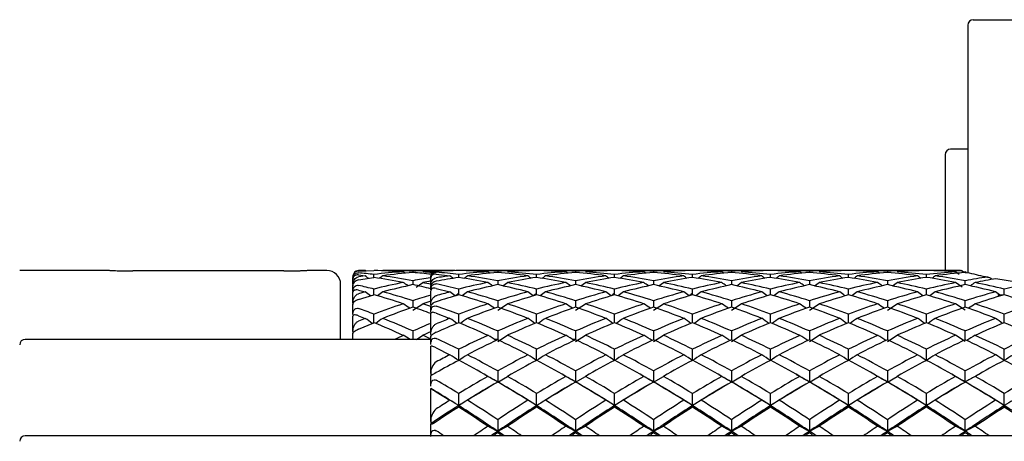
# Model space of a CAD drawing. Extents: x 16 to 396, y 21 to 279.
# Drawn here: x 302 to 314, y 210 to 215 of the extents above; entities that cross this region are included whole.
import ezdxf

# ---------------------------------------------------------------- set-up
doc = ezdxf.new("R2010")
doc.units = 0
for name, color, linetype in [('100_000_01_10T_7', 7, 'CONTINUOUS'), ('_TRANSLATION', 7, 'CONTINUOUS'), ('CB7001-02', 7, 'CONTINUOUS'), ('CB7068-04', 7, 'CONTINUOUS'), ('CB7068-07', 7, 'CONTINUOUS'), ('CX7001-01', 7, 'CONTINUOUS'), ('CX7068-01', 7, 'CONTINUOUS'), ('SUPPORTO_DOCCIET', 7, 'CONTINUOUS')]:
    doc.layers.add(name, color=color, linetype=linetype)

# ---------------------------------------------------------------- blocks, each defined once
blk = doc.blocks.new('SE1')
at = {"layer": '100_000_01_10T_7', "color": 7, "linetype": 'CONTINUOUS'}
for p, q in [((313.466, 213.092), (313.466, 211.692)), ((313.741, 213.159), (313.533, 213.159))]:
    blk.add_line(p, q, dxfattribs=at)
blk.add_arc((313.533, 213.092), 0.0667, 90, 180, dxfattribs=at)
at = {"layer": 'CB7001-02', "color": 7, "linetype": 'CONTINUOUS'}
for p, q in [((303.356, 211.692), (302.267, 211.692)), ((303.638, 211.687), (303.638, 211.687)), ((305.463, 211.687), (303.638, 211.687)), ((305.463, 211.687), (305.463, 211.687)), ((305.984, 211.692), (305.745, 211.692)), ((306.15, 210.859), (306.15, 211.526))]:
    blk.add_line(p, q, dxfattribs=at)
for centre, radius, start, end in [((303.623, 218.443), 6.756, 267.7469, 268.5138), ((303.638, 218.838), 7.151, 268.4554, 269.9997), ((305.463, 218.838), 7.151, 270.0003, 272.1831), ((305.469, 218.657), 6.97, 270.4355, 272.2584), ((305.661, 213.712), 2.022, 272.034, 272.3422), ((305.984, 211.526), 0.167, 0, 90)]:
    blk.add_arc(centre, radius, start, end, dxfattribs=at)
at = {"layer": 'CB7068-04', "color": 7, "linetype": 'CONTINUOUS'}
for p, q in [((313.808, 214.725), (317.007, 214.725)), ((313.741, 214.659), (313.741, 211.664)), ((314.162, 211.392), (314.105, 211.392))]:
    blk.add_line(p, q, dxfattribs=at)
blk.add_arc((313.808, 214.659), 0.0667, 90, 180, dxfattribs=at)
at = {"layer": 'CB7068-07', "color": 7, "linetype": 'CONTINUOUS'}
for p, q in [((307.242, 210.859), (302.334, 210.859)), ((308.052, 210.859), (308.011, 210.859)), ((308.995, 210.859), (308.954, 210.859))]:
    blk.add_line(p, q, dxfattribs=at)
blk.add_arc((302.334, 210.792), 0.0667, 90, 180, dxfattribs=at)
at = {"layer": 'CX7001-01', "color": 7, "linetype": 'CONTINUOUS'}
for p, q in [((306.3, 211.622), (306.3, 211.626)), ((306.3, 211.622), (306.3, 211.604)), ((306.449, 211.692), (306.367, 211.692)), ((306.449, 211.692), (306.367, 211.692)), ((306.367, 211.685), (306.555, 211.691)), ((306.367, 211.638), (306.449, 211.627)), ((306.449, 211.627), (306.367, 211.615)), ((306.555, 211.608), (306.555, 211.644)), ((307.308, 211.692), (306.661, 211.692)), ((307.027, 211.683), (307.027, 211.667)), ((307.686, 211.692), (307.605, 211.692)), ((308.629, 211.692), (308.548, 211.692)), ((309.573, 211.692), (309.491, 211.692)), ((310.516, 211.692), (310.434, 211.692)), ((311.459, 211.692), (311.377, 211.692)), ((312.402, 211.692), (312.321, 211.692)), ((313.346, 211.692), (313.264, 211.692)), ((306.3, 211.525), (306.3, 211.589)), ((306.3, 211.525), (306.3, 211.505)), ((306.3, 211.439), (306.3, 211.517)), ((306.367, 211.577), (306.555, 211.608)), ((307.027, 211.569), (307.027, 211.521)), ((307.065, 211.49), (307.146, 211.546)), ((306.3, 211.302), (306.3, 211.428)), ((306.367, 211.454), (306.449, 211.433)), ((306.449, 211.433), (306.367, 211.41)), ((306.367, 211.341), (306.555, 211.397)), ((306.555, 211.397), (306.555, 211.466)), ((306.3, 211.302), (306.3, 211.279)), ((306.3, 211.158), (306.3, 211.287)), ((307.027, 211.326), (307.027, 211.248)), ((307.027, 211.21), (307.146, 211.288)), ((306.367, 211.145), (306.449, 211.113)), ((306.555, 211.06), (306.555, 211.163)), ((306.3, 210.955), (306.3, 211.141)), ((306.449, 211.113), (306.367, 211.08)), ((306.367, 210.981), (306.555, 211.06)), ((306.3, 210.955), (306.3, 210.93)), ((306.3, 210.859), (306.3, 210.935)), ((307.027, 210.96), (307.027, 210.859)), ((307.068, 210.859), (307.146, 210.908))]:
    blk.add_line(p, q, dxfattribs=at)
for centre, radius, start, end in [((306.369, 211.623), 0.0686, 91.6149, 181.2889), ((306.368, 211.617), 0.0681, 91.1321, 177.6265), ((305.709, 204.378), 7.315, 83.3589, 84.8422), ((290.716, 191.535), 25.571, 52.0116, 52.0275), ((290.831, 191.429), 25.532, 52.1774, 52.2873), ((306.433, 204.854), 6.838, 86.0093, 88.9743), ((307.347, 204.878), 6.812, 93.689, 96.6746), ((322.507, 191.136), 25.904, 127.7149, 127.8228), ((306.661, 204.528), 7.164, 87.0716, 89.9967), ((307.634, 204.423), 7.27, 94.7934, 97.6923), ((305.644, 204.103), 7.592, 79.5073, 82.3016), ((301.993, 204.532), 8.671, 55.2681, 55.4674), ((307.393, 204.528), 7.164, 90.7265, 92.9284), ((306.419, 204.423), 7.27, 83.4786, 85.2066), ((307.63, 204.493), 7.2, 92.536, 93.8591), ((306.655, 204.397), 7.295, 85.2635, 86.1396), ((307.63, 204.493), 7.2, 91.0493, 91.2238), ((307.376, 204.854), 6.838, 88.6754, 88.9743), ((307.604, 204.528), 7.164, 89.3492, 89.9967), ((308.574, 204.493), 7.2, 91.0493, 91.2238), ((308.319, 204.854), 6.838, 88.632, 88.9743), ((308.547, 204.528), 7.164, 89.3492, 89.9967), ((309.517, 204.493), 7.2, 91.0493, 91.2238), ((309.263, 204.854), 6.838, 88.632, 88.9743), ((309.491, 204.528), 7.164, 89.3492, 89.9967), ((310.46, 204.493), 7.2, 91.0493, 91.2238), ((310.206, 204.854), 6.838, 88.632, 88.9743), ((310.434, 204.528), 7.164, 89.3492, 89.9967), ((311.403, 204.493), 7.2, 91.0493, 91.2238), ((311.149, 204.854), 6.838, 88.632, 88.9743), ((311.377, 204.528), 7.164, 89.3492, 89.9967), ((312.347, 204.493), 7.2, 91.0493, 91.2238), ((312.083, 204.493), 7.2, 88.6257, 88.9507), ((312.32, 204.528), 7.164, 89.3492, 89.9967), ((312.32, 204.528), 7.164, 88.0668, 88.7387), ((313.28, 204.854), 6.838, 91.0257, 91.2096), ((313.026, 204.499), 7.193, 88.6257, 88.9511), ((313.264, 204.559), 7.133, 89.3484, 89.9997), ((304.627, 203.721), 7.982, 76.0181, 77.4074), ((305.443, 204.315), 7.377, 78.5418, 81.3301), ((308.319, 204.405), 7.279, 101.1722, 104.0235), ((308.706, 203.793), 7.908, 102.2594, 104.985), ((302.035, 204.329), 8.709, 55.5244, 55.9671), ((308.41, 204.103), 7.592, 98.8763, 100.4927), ((305.348, 203.793), 7.908, 76.1422, 77.7406), ((308.651, 204.06), 7.636, 100.6386, 101.3722), ((305.582, 203.77), 7.931, 77.9189, 78.627), ((291.161, 191.091), 25.446, 52.8913, 53.0726), ((304.231, 203.217), 8.504, 71.6431, 74.135), ((322.179, 190.787), 25.828, 126.9296, 127.1081), ((304.436, 203.121), 8.605, 72.4745, 75.0103), ((309.618, 203.121), 8.605, 106.0309, 107.5255), ((323.123, 190.787), 25.828, 126.9972, 127.1029), ((324.066, 190.787), 25.828, 126.9972, 127.1047), ((325.009, 190.787), 25.828, 126.9972, 127.1047), ((325.952, 190.787), 25.828, 126.9972, 127.1047), ((309.475, 203.436), 8.261, 108.0988, 110.6981), ((302.132, 203.938), 8.766, 56.3502, 56.9767), ((309.863, 203.081), 8.645, 107.6478, 108.3165), ((304.265, 202.586), 9.167, 71.0503, 71.6833), ((303.293, 202.509), 9.249, 69.3481, 70.5902), ((310.017, 202.623), 9.129, 109.1193, 111.5667), ((304.037, 202.623), 9.129, 69.4467, 70.8807), ((291.682, 190.485), 25.369, 54.1638, 54.4014), ((302.622, 201.48), 10.356, 65.5469, 67.6777), ((321.658, 190.166), 25.762, 125.6009, 125.8348), ((302.87, 201.524), 10.311, 66.2285, 68.4302), ((311.183, 201.524), 10.311, 112.473, 113.7715), ((310.94, 201.95), 9.822, 114.2321, 114.9031), ((302.275, 203.342), 8.872, 57.9226, 58.5117), ((311.418, 201.513), 10.321, 113.8698, 114.4538), ((302.544, 200.788), 11.117, 65.002, 65.5465)]:
    blk.add_arc(centre, radius, start, end, dxfattribs=at)
for points, knots in [([(306.3, 211.594), (306.3, 211.601), (306.301, 211.608), (306.305, 211.623), (306.309, 211.631), (306.321, 211.648), (306.331, 211.655), (306.35, 211.663), (306.359, 211.664), (306.367, 211.663)], [0, 0, 0, 0, 0.25, 0.25, 0.5, 0.5, 0.75, 0.75, 1, 1, 1, 1]), ([(306.367, 211.638), (306.356, 211.639), (306.346, 211.638), (306.33, 211.634), (306.324, 211.63), (306.307, 211.617), (306.3, 211.605), (306.3, 211.589)], [0, 0, 0, 0, 0.25, 0.25, 0.5, 0.5, 1, 1, 1, 1]), ([(306.3, 211.525), (306.3, 211.548), (306.307, 211.567), (306.324, 211.591), (306.331, 211.598), (306.347, 211.609), (306.356, 211.614), (306.367, 211.615)], [0, 0, 0, 0, 0.5, 0.5, 0.75, 0.75, 1, 1, 1, 1]), ([(306.367, 211.577), (306.359, 211.576), (306.35, 211.573), (306.331, 211.564), (306.321, 211.557), (306.309, 211.543), (306.305, 211.537), (306.301, 211.526), (306.3, 211.522), (306.3, 211.517)], [0, 0, 0, 0, 0.25, 0.25, 0.5, 0.5, 0.75, 0.75, 1, 1, 1, 1]), ([(306.3, 211.439), (306.3, 211.447), (306.301, 211.455), (306.305, 211.472), (306.309, 211.482), (306.321, 211.499), (306.331, 211.506), (306.35, 211.513), (306.359, 211.513), (306.367, 211.511)], [0, 0, 0, 0, 0.25, 0.25, 0.5, 0.5, 0.75, 0.75, 1, 1, 1, 1]), ([(306.367, 211.454), (306.356, 211.457), (306.346, 211.458), (306.33, 211.457), (306.324, 211.455), (306.307, 211.448), (306.3, 211.44), (306.3, 211.428)], [0, 0, 0, 0, 0.25, 0.25, 0.5, 0.5, 1, 1, 1, 1]), ([(306.3, 211.302), (306.3, 211.327), (306.307, 211.35), (306.324, 211.378), (306.331, 211.387), (306.347, 211.401), (306.356, 211.407), (306.367, 211.41)], [0, 0, 0, 0, 0.5, 0.5, 0.75, 0.75, 1, 1, 1, 1]), ([(306.367, 211.341), (306.359, 211.338), (306.35, 211.335), (306.331, 211.325), (306.321, 211.318), (306.309, 211.307), (306.305, 211.302), (306.301, 211.294), (306.3, 211.29), (306.3, 211.287)], [0, 0, 0, 0, 0.25, 0.25, 0.5, 0.5, 0.75, 0.75, 1, 1, 1, 1]), ([(306.3, 211.158), (306.3, 211.167), (306.301, 211.176), (306.305, 211.195), (306.309, 211.205), (306.321, 211.223), (306.331, 211.231), (306.35, 211.236), (306.359, 211.235), (306.367, 211.232)], [0, 0, 0, 0, 0.25, 0.25, 0.5, 0.5, 0.75, 0.75, 1, 1, 1, 1]), ([(306.367, 211.145), (306.356, 211.149), (306.346, 211.152), (306.33, 211.154), (306.324, 211.155), (306.307, 211.153), (306.3, 211.149), (306.3, 211.141)], [0, 0, 0, 0, 0.25, 0.25, 0.5, 0.5, 1, 1, 1, 1]), ([(306.3, 210.955), (306.3, 210.983), (306.307, 211.008), (306.324, 211.04), (306.331, 211.05), (306.347, 211.068), (306.356, 211.075), (306.367, 211.08)], [0, 0, 0, 0, 0.5, 0.5, 0.75, 0.75, 1, 1, 1, 1]), ([(306.367, 210.981), (306.359, 210.977), (306.35, 210.973), (306.331, 210.962), (306.321, 210.956), (306.309, 210.947), (306.305, 210.944), (306.301, 210.938), (306.3, 210.936), (306.3, 210.935)], [0, 0, 0, 0, 0.25, 0.25, 0.5, 0.5, 0.75, 0.75, 1, 1, 1, 1])]:
    blk.add_open_spline(points, degree=3, knots=knots, dxfattribs=at)
at = {"layer": 'CX7068-01', "color": 7, "linetype": 'CONTINUOUS'}
for p, q in [((307.242, 211.618), (307.242, 211.626)), ((307.474, 211.692), (307.308, 211.692)), ((307.308, 211.648), (307.474, 211.627)), ((307.58, 211.608), (307.58, 211.644)), ((308.417, 211.692), (307.686, 211.692)), ((308.052, 211.683), (308.052, 211.667)), ((308.523, 211.608), (308.523, 211.644)), ((309.361, 211.692), (308.629, 211.692)), ((308.995, 211.683), (308.995, 211.667)), ((309.467, 211.608), (309.467, 211.644)), ((310.304, 211.692), (309.573, 211.692)), ((309.938, 211.683), (309.938, 211.667)), ((310.41, 211.608), (310.41, 211.644)), ((311.247, 211.692), (310.516, 211.692)), ((310.881, 211.683), (310.881, 211.667)), ((311.353, 211.608), (311.353, 211.644)), ((312.19, 211.692), (311.459, 211.692)), ((311.825, 211.683), (311.825, 211.667)), ((312.296, 211.608), (312.296, 211.644)), ((313.134, 211.692), (312.402, 211.692)), ((312.768, 211.683), (312.768, 211.667)), ((313.24, 211.608), (313.24, 211.644)), ((313.651, 211.692), (313.346, 211.692)), ((313.637, 211.644), (313.592, 211.676)), ((313.67, 211.685), (313.711, 211.675)), ((313.711, 211.667), (313.711, 211.675)), ((313.711, 211.667), (313.759, 211.663)), ((307.242, 211.618), (307.242, 211.601)), ((307.242, 211.601), (307.242, 211.616)), ((307.242, 211.511), (307.242, 211.597)), ((307.242, 211.511), (307.242, 211.49)), ((307.242, 211.457), (307.242, 211.502)), ((308.052, 211.569), (308.052, 211.521)), ((308.114, 211.507), (308.171, 211.546)), ((308.995, 211.569), (308.995, 211.521)), ((309.058, 211.507), (309.114, 211.546)), ((309.938, 211.569), (309.938, 211.521)), ((310.001, 211.507), (310.057, 211.546)), ((310.881, 211.569), (310.881, 211.521)), ((310.944, 211.507), (311, 211.546)), ((311.825, 211.569), (311.825, 211.521)), ((311.887, 211.507), (311.944, 211.546)), ((312.768, 211.569), (312.768, 211.521)), ((312.831, 211.507), (312.887, 211.546)), ((313.674, 211.49), (313.592, 211.546)), ((313.711, 211.521), (313.711, 211.569)), ((314.455, 211.529), (314.082, 211.592)), ((307.242, 211.276), (307.242, 211.447)), ((307.308, 211.475), (307.474, 211.433)), ((307.58, 211.397), (307.58, 211.466)), ((308.523, 211.397), (308.523, 211.466)), ((309.467, 211.397), (309.467, 211.466)), ((310.41, 211.397), (310.41, 211.466)), ((311.353, 211.397), (311.353, 211.466)), ((312.296, 211.397), (312.296, 211.466)), ((313.24, 211.397), (313.24, 211.466)), ((314.183, 211.397), (314.183, 211.466)), ((307.242, 211.276), (307.242, 211.253)), ((308.052, 211.326), (308.052, 211.248)), ((308.052, 211.21), (308.171, 211.288)), ((308.995, 211.326), (308.995, 211.248)), ((308.995, 211.21), (309.114, 211.288)), ((309.938, 211.326), (309.938, 211.248)), ((309.938, 211.21), (310.057, 211.288)), ((310.881, 211.326), (310.881, 211.248)), ((310.881, 211.21), (311, 211.288)), ((311.825, 211.326), (311.825, 211.248)), ((311.825, 211.21), (311.944, 211.288)), ((312.768, 211.326), (312.768, 211.248)), ((312.768, 211.21), (312.887, 211.288)), ((313.711, 211.21), (313.592, 211.288)), ((313.711, 211.248), (313.711, 211.326)), ((307.242, 211.188), (307.242, 211.261)), ((307.242, 210.919), (307.242, 211.171)), ((307.308, 211.176), (307.474, 211.113)), ((307.58, 211.06), (307.58, 211.163)), ((308.523, 211.06), (308.523, 211.163)), ((309.467, 211.06), (309.467, 211.163)), ((310.41, 211.06), (310.41, 211.163)), ((311.353, 211.06), (311.353, 211.163)), ((312.296, 211.06), (312.296, 211.163)), ((313.24, 211.06), (313.24, 211.163)), ((314.183, 211.06), (314.183, 211.163)), ((307.242, 210.919), (307.242, 210.894)), ((308.052, 210.96), (308.052, 210.853)), ((308.052, 210.834), (308.171, 210.908)), ((308.995, 210.96), (308.995, 210.853)), ((308.995, 210.834), (309.114, 210.908)), ((309.938, 210.96), (309.938, 210.853)), ((309.938, 210.834), (310.057, 210.908)), ((310.881, 210.96), (310.881, 210.853)), ((310.881, 210.834), (311, 210.908)), ((311.825, 210.96), (311.825, 210.853)), ((311.825, 210.834), (311.944, 210.908)), ((312.768, 210.96), (312.768, 210.853)), ((312.768, 210.834), (312.887, 210.908)), ((313.711, 210.834), (313.592, 210.908)), ((313.711, 210.853), (313.711, 210.96)), ((307.242, 210.797), (307.242, 210.898)), ((307.242, 210.445), (307.242, 210.775)), ((307.308, 210.757), (307.474, 210.673)), ((307.58, 210.602), (307.58, 210.74)), ((308.523, 210.602), (308.523, 210.74)), ((309.467, 210.602), (309.467, 210.74)), ((310.41, 210.602), (310.41, 210.74)), ((311.353, 210.602), (311.353, 210.74)), ((312.296, 210.602), (312.296, 210.74)), ((313.24, 210.602), (313.24, 210.74)), ((314.183, 210.602), (314.183, 210.74)), ((307.242, 210.445), (307.242, 210.419)), ((307.926, 210.415), (307.897, 210.431)), ((308.052, 210.477), (308.052, 210.343)), ((308.204, 210.43), (308.178, 210.415)), ((308.869, 210.415), (308.841, 210.431)), ((308.995, 210.477), (308.995, 210.343)), ((309.147, 210.43), (309.121, 210.415)), ((309.813, 210.415), (309.784, 210.431)), ((309.938, 210.477), (309.938, 210.343)), ((310.09, 210.43), (310.064, 210.415)), ((310.756, 210.415), (310.727, 210.431)), ((310.881, 210.477), (310.881, 210.343)), ((311.034, 210.43), (311.007, 210.415)), ((311.699, 210.415), (311.67, 210.431)), ((311.825, 210.477), (311.825, 210.343)), ((311.977, 210.43), (311.95, 210.415)), ((312.642, 210.415), (312.614, 210.431)), ((312.768, 210.477), (312.768, 210.343)), ((312.92, 210.43), (312.894, 210.415)), ((313.586, 210.415), (313.557, 210.431)), ((313.711, 210.343), (313.711, 210.477)), ((313.863, 210.43), (313.837, 210.415)), ((307.242, 210.293), (307.242, 210.419)), ((308.001, 210.313), (307.943, 210.28)), ((308.052, 210.343), (308.171, 210.411)), ((308.161, 210.28), (308.103, 210.313)), ((308.944, 210.313), (308.886, 210.28)), ((308.995, 210.343), (309.114, 210.411)), ((309.104, 210.28), (309.046, 210.313)), ((309.887, 210.313), (309.829, 210.28)), ((309.938, 210.343), (310.057, 210.411)), ((310.047, 210.28), (309.99, 210.313)), ((310.83, 210.313), (310.773, 210.28)), ((310.881, 210.343), (311, 210.411)), ((310.99, 210.28), (310.933, 210.313)), ((311.774, 210.313), (311.716, 210.28)), ((311.825, 210.343), (311.944, 210.411)), ((311.934, 210.28), (311.876, 210.313)), ((312.717, 210.313), (312.659, 210.28)), ((312.768, 210.343), (312.887, 210.411)), ((312.877, 210.28), (312.819, 210.313)), ((313.711, 210.343), (313.592, 210.411)), ((313.66, 210.313), (313.602, 210.28)), ((313.82, 210.28), (313.763, 210.313)), ((307.242, 210.265), (307.242, 210.265)), ((307.242, 209.865), (307.242, 210.265)), ((307.308, 210.225), (307.474, 210.122)), ((307.58, 210.058), (307.58, 210.203)), ((308.523, 210.058), (308.523, 210.203)), ((309.467, 210.058), (309.467, 210.203)), ((310.41, 210.058), (310.41, 210.203)), ((311.353, 210.058), (311.353, 210.203)), ((312.296, 210.058), (312.296, 210.203)), ((313.24, 210.058), (313.24, 210.203)), ((314.183, 210.058), (314.183, 210.203)), ((307.58, 210.058), (307.58, 210.04)), ((308.523, 210.058), (308.523, 210.04)), ((309.467, 210.058), (309.467, 210.04)), ((310.41, 210.058), (310.41, 210.04)), ((311.353, 210.058), (311.353, 210.04)), ((312.296, 210.058), (312.296, 210.04)), ((313.24, 210.058), (313.24, 210.04)), ((314.183, 210.058), (314.183, 210.04)), ((307.242, 209.865), (307.242, 209.838)), ((307.242, 209.838), (307.242, 209.834)), ((308.052, 209.887), (308.052, 209.747)), ((308.995, 209.887), (308.995, 209.747)), ((309.938, 209.887), (309.938, 209.747)), ((310.881, 209.887), (310.881, 209.747)), ((311.825, 209.887), (311.825, 209.747)), ((312.768, 209.887), (312.768, 209.747)), ((313.711, 209.747), (313.711, 209.887)), ((307.242, 209.684), (307.242, 209.834)), ((308.052, 209.747), (308.171, 209.808)), ((308.052, 209.747), (308.052, 209.728)), ((308.995, 209.747), (309.114, 209.808)), ((308.995, 209.747), (308.995, 209.728)), ((309.938, 209.747), (310.057, 209.808)), ((309.938, 209.747), (309.938, 209.728)), ((310.881, 209.747), (311, 209.808)), ((310.881, 209.747), (310.881, 209.728)), ((311.825, 209.747), (311.944, 209.808)), ((311.825, 209.747), (311.825, 209.728)), ((312.768, 209.747), (312.887, 209.808)), ((312.768, 209.747), (312.768, 209.728)), ((313.711, 209.747), (313.592, 209.808)), ((313.711, 209.728), (313.711, 209.747))]:
    blk.add_line(p, q, dxfattribs=at)
for centre, radius, start, end in [((307.308, 211.626), 0.0667, 90, 180), ((307.312, 211.62), 0.0701, 92.782, 181.615), ((307.31, 211.612), 0.0685, 91.4625, 177.0067), ((307.474, 204.555), 7.137, 90.0005, 91.3311), ((307.712, 204.497), 7.195, 91.049, 93.2148), ((306.735, 204.39), 7.303, 83.3579, 85.5003), ((308.478, 204.192), 7.503, 97.6897, 98.9689), ((291.671, 191.446), 25.683, 52.0107, 52.0268), ((291.787, 191.34), 25.645, 52.1779, 52.2866), ((307.458, 204.854), 6.838, 86.0093, 88.9743), ((308.372, 204.878), 6.812, 93.689, 96.6746), ((323.533, 191.135), 25.904, 127.7149, 127.8228), ((307.686, 204.528), 7.164, 87.0716, 89.9967), ((308.659, 204.423), 7.27, 94.7934, 97.6923), ((306.669, 204.103), 7.592, 79.5073, 82.3016), ((303.018, 204.532), 8.671, 55.2681, 55.4674), ((308.418, 204.528), 7.164, 90.0033, 92.9284), ((307.444, 204.423), 7.27, 82.3077, 85.2066), ((309.434, 204.103), 7.592, 97.6984, 100.4927), ((308.655, 204.493), 7.2, 91.0493, 93.8591), ((307.68, 204.397), 7.295, 83.3574, 86.1396), ((292.379, 191.146), 26.065, 52.0091, 52.0246), ((292.497, 191.039), 26.025, 52.1767, 52.2844), ((308.401, 204.854), 6.838, 86.0093, 88.9743), ((309.315, 204.878), 6.812, 93.689, 96.6746), ((324.476, 191.135), 25.904, 127.7149, 127.8228), ((308.629, 204.528), 7.164, 87.0716, 89.9967), ((309.602, 204.423), 7.27, 94.7934, 97.6923), ((307.612, 204.103), 7.592, 79.5073, 82.3016), ((303.961, 204.532), 8.671, 55.2681, 55.4674), ((309.361, 204.528), 7.164, 90.0033, 92.9284), ((308.388, 204.423), 7.27, 82.3077, 85.2066), ((310.378, 204.103), 7.592, 97.6984, 100.4927), ((309.598, 204.493), 7.2, 91.0493, 93.8591), ((308.623, 204.397), 7.295, 83.3574, 86.1396), ((293.322, 191.146), 26.065, 52.0091, 52.0246), ((293.44, 191.039), 26.025, 52.1767, 52.2844), ((309.344, 204.854), 6.838, 86.0093, 88.9743), ((310.258, 204.878), 6.812, 93.689, 96.6746), ((325.419, 191.135), 25.904, 127.7149, 127.8228), ((309.572, 204.528), 7.164, 87.0716, 89.9967), ((310.546, 204.423), 7.27, 94.7934, 97.6923), ((308.556, 204.103), 7.592, 79.5073, 82.3016), ((304.905, 204.532), 8.671, 55.2681, 55.4674), ((310.304, 204.528), 7.164, 90.0033, 92.9284), ((309.331, 204.423), 7.27, 82.3077, 85.2066), ((311.321, 204.103), 7.592, 97.6984, 100.4927), ((310.542, 204.493), 7.2, 91.0493, 93.8591), ((309.566, 204.397), 7.295, 83.3574, 86.1396), ((294.266, 191.146), 26.065, 52.0091, 52.0246), ((294.383, 191.039), 26.025, 52.1767, 52.2844), ((310.287, 204.854), 6.838, 86.0093, 88.9743), ((311.202, 204.878), 6.812, 93.689, 96.6746), ((326.362, 191.135), 25.904, 127.7149, 127.8228), ((310.515, 204.528), 7.164, 87.0716, 89.9967), ((311.489, 204.423), 7.27, 94.7934, 97.6923), ((309.499, 204.103), 7.592, 79.5073, 82.3016), ((305.848, 204.532), 8.671, 55.2681, 55.4674), ((311.247, 204.528), 7.164, 90.0033, 92.9284), ((310.274, 204.423), 7.27, 82.3077, 85.2066), ((312.264, 204.103), 7.592, 97.6984, 100.4927), ((311.485, 204.493), 7.2, 91.0493, 93.8591), ((310.509, 204.397), 7.295, 83.3574, 86.1396), ((295.209, 191.146), 26.065, 52.0091, 52.0246), ((295.326, 191.039), 26.025, 52.1767, 52.2844), ((311.231, 204.854), 6.838, 86.0093, 88.9743), ((312.145, 204.878), 6.812, 93.689, 96.6746), ((327.306, 191.135), 25.904, 127.7149, 127.8228), ((311.459, 204.528), 7.164, 87.0716, 89.9967), ((312.432, 204.423), 7.27, 94.7934, 97.6923), ((310.442, 204.103), 7.592, 79.5073, 82.3016), ((306.791, 204.532), 8.671, 55.2681, 55.4674), ((312.191, 204.528), 7.164, 90.0033, 92.9284), ((311.217, 204.423), 7.27, 82.3077, 85.2066), ((313.207, 204.103), 7.592, 97.6984, 100.4927), ((312.428, 204.493), 7.2, 91.0493, 93.8591), ((311.452, 204.397), 7.295, 83.3574, 86.1396), ((296.152, 191.146), 26.065, 52.0091, 52.0246), ((296.269, 191.039), 26.025, 52.1767, 52.2844), ((312.174, 204.854), 6.838, 86.0093, 88.9743), ((313.088, 204.878), 6.812, 93.689, 96.6746), ((328.249, 191.135), 25.904, 127.7149, 127.8228), ((312.402, 204.528), 7.164, 87.0716, 89.9967), ((313.375, 204.423), 7.27, 94.7934, 97.6923), ((311.385, 204.103), 7.592, 79.5073, 82.3016), ((307.734, 204.532), 8.671, 55.2681, 55.4674), ((313.134, 204.528), 7.164, 90.0033, 92.9284), ((312.161, 204.423), 7.27, 82.3077, 85.2066), ((314.151, 204.103), 7.592, 97.6984, 100.4927), ((313.371, 204.493), 7.2, 91.0493, 93.8591), ((312.396, 204.397), 7.295, 83.3574, 86.1396), ((297.095, 191.146), 26.065, 52.0091, 52.0246), ((297.213, 191.039), 26.025, 52.1767, 52.2844), ((313.108, 204.493), 7.2, 86.1409, 88.9507), ((314.083, 204.397), 7.295, 93.8604, 96.6426), ((329.215, 191.106), 25.941, 127.7151, 127.8229), ((313.345, 204.537), 7.155, 87.4002, 89.9981), ((314.319, 204.423), 7.27, 94.7934, 97.6923), ((312.329, 204.103), 7.592, 79.5073, 82.3016), ((313.616, 211.493), 0.201, 73.2036, 79.9068), ((313.662, 211.591), 0.097, 50.2193, 59.6768), ((315.572, 219.181), 7.734, 256.4388, 258.1104), ((308.73, 204.076), 7.619, 98.6835, 100.7571), ((305.659, 203.751), 7.951, 76.0159, 78.0256), ((306.468, 204.315), 7.377, 78.5418, 81.3301), ((309.344, 204.405), 7.279, 101.1722, 104.0236), ((309.731, 203.793), 7.908, 102.2594, 104.985), ((303.06, 204.328), 8.709, 55.5244, 55.9671), ((306.373, 203.793), 7.908, 75.015, 77.7406), ((309.676, 204.06), 7.636, 98.6843, 101.3722), ((306.607, 203.77), 7.931, 76.015, 78.627), ((307.411, 204.315), 7.377, 78.5418, 81.3301), ((310.287, 204.405), 7.279, 101.1722, 104.0236), ((310.674, 203.793), 7.908, 102.2594, 104.985), ((304.003, 204.328), 8.709, 55.5244, 55.9671), ((307.316, 203.793), 7.908, 75.015, 77.7406), ((310.62, 204.06), 7.636, 98.6843, 101.3722), ((307.55, 203.77), 7.931, 76.015, 78.627), ((308.355, 204.315), 7.377, 78.5418, 81.3301), ((311.23, 204.405), 7.279, 101.1722, 104.0236), ((311.618, 203.793), 7.908, 102.2594, 104.985), ((304.946, 204.328), 8.709, 55.5244, 55.9671), ((308.259, 203.793), 7.908, 75.015, 77.7406), ((311.563, 204.06), 7.636, 98.6843, 101.3722), ((308.493, 203.77), 7.931, 76.015, 78.627), ((309.298, 204.315), 7.377, 78.5418, 81.3301), ((312.174, 204.405), 7.279, 101.1722, 104.0236), ((312.561, 203.793), 7.908, 102.2594, 104.985), ((305.889, 204.328), 8.709, 55.5244, 55.9671), ((309.202, 203.793), 7.908, 75.015, 77.7406), ((312.506, 204.06), 7.636, 98.6843, 101.3722), ((309.436, 203.77), 7.931, 76.015, 78.627), ((310.241, 204.315), 7.377, 78.5418, 81.3301), ((313.117, 204.405), 7.279, 101.1722, 104.0236), ((313.504, 203.793), 7.908, 102.2594, 104.985), ((306.833, 204.328), 8.709, 55.5244, 55.9671), ((310.145, 203.793), 7.908, 75.015, 77.7406), ((313.449, 204.06), 7.636, 98.6843, 101.3722), ((310.38, 203.77), 7.931, 76.015, 78.627), ((311.184, 204.315), 7.377, 78.5418, 81.3301), ((314.06, 204.405), 7.279, 101.1722, 104.0236), ((314.447, 203.793), 7.908, 102.2594, 104.985), ((307.776, 204.328), 8.709, 55.5244, 55.9671), ((311.089, 203.793), 7.908, 75.015, 77.7406), ((314.393, 204.06), 7.636, 98.6843, 101.3722), ((311.323, 203.77), 7.931, 76.015, 78.627), ((312.087, 204.06), 7.636, 78.6278, 81.3157), ((315.156, 203.77), 7.931, 101.373, 103.985), ((315.39, 203.793), 7.908, 102.2594, 104.985), ((315.099, 204.076), 7.62, 98.4489, 100.4903), ((312.032, 203.793), 7.908, 75.015, 77.7406), ((318.649, 204.408), 8.613, 124.0279, 124.4764), ((315.258, 204.513), 7.176, 99.4315, 101.4855), ((312.419, 204.404), 7.279, 75.9765, 78.8275), ((316.104, 203.751), 7.951, 101.9718, 103.9841), ((309.656, 203.276), 8.443, 104.977, 106.1444), ((309.936, 203.108), 8.617, 105.8698, 107.7576), ((292.118, 191.002), 25.558, 52.8925, 53.072), ((305.255, 203.217), 8.504, 71.6431, 74.135), ((323.205, 190.786), 25.828, 126.9296, 127.1081), ((305.461, 203.121), 8.605, 72.4745, 75.0103), ((310.643, 203.121), 8.605, 104.9897, 107.5255), ((310.888, 203.081), 8.645, 105.8706, 108.3165), ((292.833, 190.699), 25.938, 52.8919, 53.0698), ((306.199, 203.217), 8.504, 71.6431, 74.135), ((324.148, 190.786), 25.828, 126.9296, 127.1081), ((306.404, 203.121), 8.605, 72.4745, 75.0103), ((311.586, 203.121), 8.605, 104.9897, 107.5255), ((311.831, 203.081), 8.645, 105.8706, 108.3165), ((293.776, 190.699), 25.938, 52.8919, 53.0698), ((307.142, 203.217), 8.504, 71.6431, 74.135), ((325.091, 190.786), 25.828, 126.9296, 127.1081), ((307.347, 203.121), 8.605, 72.4745, 75.0103), ((312.529, 203.121), 8.605, 104.9897, 107.5255), ((312.774, 203.081), 8.645, 105.8706, 108.3165), ((294.719, 190.699), 25.938, 52.8919, 53.0698), ((308.085, 203.217), 8.504, 71.6431, 74.135), ((326.034, 190.786), 25.828, 126.9296, 127.1081), ((308.29, 203.121), 8.605, 72.4745, 75.0103), ((313.473, 203.121), 8.605, 104.9897, 107.5255), ((313.717, 203.081), 8.645, 105.8706, 108.3165), ((295.663, 190.699), 25.938, 52.8919, 53.0698), ((309.028, 203.217), 8.504, 71.6431, 74.135), ((326.978, 190.786), 25.828, 126.9296, 127.1081), ((309.234, 203.121), 8.605, 72.4745, 75.0103), ((314.416, 203.121), 8.605, 104.9897, 107.5255), ((314.66, 203.081), 8.645, 105.8706, 108.3165), ((296.606, 190.699), 25.938, 52.8919, 53.0698), ((309.972, 203.217), 8.504, 71.6431, 74.135), ((327.921, 190.786), 25.828, 126.9296, 127.1081), ((310.177, 203.121), 8.605, 72.4745, 75.0103), ((315.359, 203.121), 8.605, 104.9897, 107.5255), ((315.604, 203.081), 8.645, 105.8706, 108.3165), ((297.549, 190.699), 25.938, 52.8919, 53.0698), ((310.875, 203.081), 8.645, 71.6836, 74.1294), ((328.939, 190.688), 25.952, 126.9303, 127.1079), ((311.12, 203.121), 8.605, 72.4745, 75.0103), ((316.302, 203.121), 8.605, 104.9897, 107.5255), ((316.508, 203.215), 8.506, 105.8651, 108.3564), ((298.567, 190.797), 25.814, 52.8917, 53.0705), ((311.819, 203.081), 8.645, 71.6836, 74.1294), ((310.5, 203.436), 8.261, 108.0988, 110.6981), ((303.156, 203.938), 8.766, 56.3502, 56.9767), ((305.29, 202.586), 9.167, 69.3445, 71.6833), ((311.443, 203.436), 8.261, 108.0988, 110.6981), ((304.1, 203.938), 8.766, 56.3502, 56.9767), ((306.233, 202.586), 9.167, 69.3445, 71.6833), ((312.386, 203.436), 8.261, 108.0988, 110.6981), ((305.043, 203.938), 8.766, 56.3502, 56.9767), ((307.176, 202.586), 9.167, 69.3445, 71.6833), ((313.33, 203.436), 8.261, 108.0988, 110.6981), ((305.986, 203.938), 8.766, 56.3502, 56.9767), ((308.12, 202.586), 9.167, 69.3445, 71.6833), ((314.273, 203.436), 8.261, 108.0988, 110.6981), ((306.929, 203.938), 8.766, 56.3502, 56.9767), ((309.063, 202.586), 9.167, 69.3445, 71.6833), ((315.216, 203.436), 8.261, 108.0988, 110.6981), ((307.873, 203.938), 8.766, 56.3502, 56.9767), ((310.006, 202.586), 9.167, 69.3445, 71.6833), ((316.473, 202.586), 9.167, 108.3167, 110.6555), ((318.516, 204.075), 8.601, 123.0149, 123.6538), ((311.263, 203.434), 8.262, 69.302, 71.9008), ((317.416, 202.586), 9.167, 108.3167, 110.6555), ((304.336, 202.557), 9.198, 69.3453, 71.1441), ((311.042, 202.623), 9.129, 109.1193, 111.5667), ((305.062, 202.623), 9.129, 68.4333, 70.8807), ((311.985, 202.623), 9.129, 109.1193, 111.5667), ((306.005, 202.623), 9.129, 68.4333, 70.8807), ((312.928, 202.623), 9.129, 109.1193, 111.5667), ((306.948, 202.623), 9.129, 68.4333, 70.8807), ((313.871, 202.623), 9.129, 109.1193, 111.5667), ((307.892, 202.623), 9.129, 68.4333, 70.8807), ((314.815, 202.623), 9.129, 109.1193, 111.5667), ((308.835, 202.623), 9.129, 68.4333, 70.8807), ((315.758, 202.623), 9.129, 109.1193, 111.5667), ((309.778, 202.623), 9.129, 68.4333, 70.8807), ((316.701, 202.623), 9.129, 109.1193, 111.5667), ((310.721, 202.623), 9.129, 68.4333, 70.8807), ((311.17, 201.758), 10.059, 111.5552, 112.5739), ((311.485, 201.547), 10.283, 112.3199, 113.9667), ((292.641, 190.394), 25.481, 54.1646, 54.4007), ((303.647, 201.48), 10.356, 65.5469, 67.6777), ((322.683, 190.166), 25.762, 125.6009, 125.8348), ((303.895, 201.524), 10.311, 66.2285, 68.4302), ((312.208, 201.524), 10.311, 111.5698, 113.7715), ((312.443, 201.513), 10.321, 112.3202, 114.4538), ((293.363, 190.087), 25.86, 54.1655, 54.3986), ((304.59, 201.48), 10.356, 65.5469, 67.6777), ((323.626, 190.166), 25.762, 125.6009, 125.8348), ((304.839, 201.524), 10.311, 66.2285, 68.4302), ((313.151, 201.524), 10.311, 111.5698, 113.7715), ((313.386, 201.513), 10.321, 112.3202, 114.4538), ((294.307, 190.087), 25.86, 54.1655, 54.3986), ((305.533, 201.48), 10.356, 65.5469, 67.6777), ((324.57, 190.166), 25.762, 125.6009, 125.8348), ((305.782, 201.524), 10.311, 66.2285, 68.4302), ((314.095, 201.524), 10.311, 111.5698, 113.7715), ((314.33, 201.513), 10.321, 112.3202, 114.4538), ((295.25, 190.087), 25.86, 54.1655, 54.3986), ((306.477, 201.48), 10.356, 65.5469, 67.6777), ((325.513, 190.166), 25.762, 125.6009, 125.8348), ((306.725, 201.524), 10.311, 66.2285, 68.4302), ((315.038, 201.524), 10.311, 111.5698, 113.7715), ((315.273, 201.513), 10.321, 112.3202, 114.4538), ((296.193, 190.087), 25.86, 54.1655, 54.3986), ((307.42, 201.48), 10.356, 65.5469, 67.6777), ((326.456, 190.166), 25.762, 125.6009, 125.8348), ((307.668, 201.524), 10.311, 66.2285, 68.4302), ((315.981, 201.524), 10.311, 111.5698, 113.7715), ((316.216, 201.513), 10.321, 112.3202, 114.4538), ((297.136, 190.087), 25.86, 54.1655, 54.3986), ((308.363, 201.48), 10.356, 65.5469, 67.6777), ((327.399, 190.166), 25.762, 125.6009, 125.8348), ((308.612, 201.524), 10.311, 66.2285, 68.4302), ((316.924, 201.524), 10.311, 111.5698, 113.7715), ((317.159, 201.513), 10.321, 112.3202, 114.4538), ((298.08, 190.087), 25.86, 54.1655, 54.3986), ((309.32, 201.513), 10.321, 65.5463, 67.6798), ((328.415, 190.066), 25.885, 125.6016, 125.8344), ((309.555, 201.524), 10.311, 66.2285, 68.4302), ((317.868, 201.524), 10.311, 111.5698, 113.7715), ((318.117, 201.477), 10.359, 112.3224, 114.4525), ((299.095, 190.187), 25.736, 54.1651, 54.3993), ((310.263, 201.513), 10.321, 65.5463, 67.6798), ((311.965, 201.95), 9.822, 114.2295, 116.5115), ((303.3, 203.342), 8.872, 57.7488, 58.5117), ((303.569, 200.788), 11.117, 63.533, 65.5465), ((312.908, 201.95), 9.822, 114.2295, 116.5115), ((304.243, 203.342), 8.872, 57.7488, 58.5117), ((304.512, 200.788), 11.117, 63.533, 65.5465), ((313.851, 201.95), 9.822, 114.2295, 116.5115), ((305.186, 203.342), 8.872, 57.7488, 58.5117), ((305.455, 200.788), 11.117, 63.533, 65.5465), ((314.794, 201.95), 9.822, 114.2295, 116.5115), ((306.129, 203.342), 8.872, 57.7488, 58.5117), ((306.398, 200.788), 11.117, 63.533, 65.5465), ((315.738, 201.95), 9.822, 114.2295, 116.5115), ((307.072, 203.342), 8.872, 57.7488, 58.5117), ((307.342, 200.788), 11.117, 63.533, 65.5465), ((316.681, 201.95), 9.822, 114.2295, 116.5115), ((308.016, 203.342), 8.872, 57.7488, 58.5117), ((308.285, 200.788), 11.117, 63.533, 65.5465), ((318.194, 200.788), 11.117, 114.4535, 116.467), ((318.336, 203.547), 8.631, 121.4763, 122.2606), ((309.797, 201.947), 9.826, 63.4886, 65.7699), ((319.138, 200.788), 11.117, 114.4535, 116.467), ((302.608, 200.752), 11.156, 63.5331, 65.082), ((312.739, 200.871), 11.028, 115.1519, 117.2691), ((303.365, 200.871), 11.028, 62.7309, 64.8481), ((313.682, 200.871), 11.028, 115.1519, 117.2691), ((304.308, 200.871), 11.028, 62.7309, 64.8481), ((314.625, 200.871), 11.028, 115.1519, 117.2691), ((305.251, 200.871), 11.028, 62.7309, 64.8481), ((315.569, 200.871), 11.028, 115.1519, 117.2691), ((306.194, 200.871), 11.028, 62.7309, 64.8481), ((316.512, 200.871), 11.028, 115.1519, 117.2691), ((307.138, 200.871), 11.028, 62.7309, 64.8481), ((317.455, 200.871), 11.028, 115.1519, 117.2691), ((308.081, 200.871), 11.028, 62.7309, 64.8481), ((318.398, 200.871), 11.028, 115.1519, 117.2691), ((309.024, 200.871), 11.028, 62.7309, 64.8481), ((313.21, 199.54), 12.524, 117.256, 118.1123), ((293.317, 189.445), 25.516, 56.0141, 56.3008), ((322.007, 189.2), 25.811, 123.7009, 123.9843), ((301.776, 199.208), 12.899, 60.8867, 62.7292), ((314.328, 199.208), 12.899, 117.2708, 119.1133), ((294.049, 189.13), 25.895, 56.0162, 56.2987), ((322.951, 189.2), 25.811, 123.7009, 123.9843), ((302.719, 199.208), 12.899, 60.8867, 62.7292), ((315.271, 199.208), 12.899, 117.2708, 119.1133), ((294.992, 189.13), 25.895, 56.0162, 56.2987), ((323.894, 189.2), 25.811, 123.7009, 123.9843), ((303.662, 199.208), 12.899, 60.8867, 62.7292), ((316.214, 199.208), 12.899, 117.2708, 119.1133), ((295.936, 189.13), 25.895, 56.0162, 56.2987), ((324.837, 189.2), 25.811, 123.7009, 123.9843), ((304.606, 199.208), 12.899, 60.8867, 62.7292), ((317.157, 199.208), 12.899, 117.2708, 119.1133), ((296.879, 189.13), 25.895, 56.0162, 56.2987), ((325.78, 189.2), 25.811, 123.7009, 123.9843), ((305.549, 199.208), 12.899, 60.8867, 62.7292), ((318.101, 199.208), 12.899, 117.2708, 119.1133), ((297.822, 189.13), 25.895, 56.0162, 56.2987), ((326.724, 189.2), 25.811, 123.7009, 123.9843), ((306.492, 199.208), 12.899, 60.8867, 62.7292), ((319.044, 199.208), 12.899, 117.2708, 119.1133), ((298.765, 189.13), 25.895, 56.0162, 56.2987), ((327.736, 189.098), 25.934, 123.7015, 123.9836), ((307.435, 199.208), 12.899, 60.8867, 62.7292), ((319.987, 199.208), 12.899, 117.2708, 119.1133), ((299.777, 189.233), 25.772, 56.0155, 56.2994), ((328.679, 189.098), 25.934, 123.7015, 123.9836), ((307.407, 210.453), 0.166, 126.626, 182.7271), ((313.558, 199.307), 12.782, 117.8844, 119.2716), ((301.42, 198.967), 13.168, 60.3532, 62.1078), ((314.521, 199.27), 12.824, 117.8838, 119.6819), ((302.363, 198.967), 13.168, 60.3532, 62.1078), ((315.464, 199.27), 12.824, 117.8838, 119.6819), ((303.307, 198.967), 13.168, 60.3532, 62.1078), ((316.408, 199.27), 12.824, 117.8838, 119.6819), ((304.25, 198.967), 13.168, 60.3532, 62.1078), ((317.351, 199.27), 12.824, 117.8838, 119.6819), ((305.193, 198.967), 13.168, 60.3532, 62.1078), ((318.294, 199.27), 12.824, 117.8838, 119.6819), ((306.136, 198.967), 13.168, 60.3532, 62.1078), ((319.237, 199.27), 12.824, 117.8838, 119.6819), ((307.242, 199.27), 12.824, 60.3181, 62.1162), ((320.346, 198.961), 13.174, 117.8924, 119.6462), ((308.185, 199.27), 12.824, 60.3181, 62.1162), ((309.734, 206.105), 4.982, 119.1331, 120.0146), ((300.286, 198.235), 14.016, 58.639, 59.9312), ((313.872, 199.897), 12.075, 119.4594, 121.4047), ((314.993, 198.451), 13.769, 120.27, 122.0477), ((303.476, 202.503), 9.078, 59.7327, 60.5924), ((301.83, 199.576), 12.435, 59.9769, 60.4759), ((301.111, 198.451), 13.77, 57.9523, 59.73), ((301.251, 198.27), 13.975, 58.6398, 60.3186), ((314.815, 199.897), 12.075, 119.4594, 121.4047), ((315.936, 198.451), 13.769, 120.27, 122.0477), ((304.42, 202.503), 9.078, 59.7327, 60.5924), ((302.773, 199.576), 12.435, 59.9769, 60.4759), ((302.054, 198.451), 13.77, 57.9523, 59.73), ((302.194, 198.27), 13.975, 58.6398, 60.3186), ((315.759, 199.897), 12.075, 119.4594, 121.4047), ((316.879, 198.451), 13.769, 120.27, 122.0477), ((305.363, 202.503), 9.078, 59.7327, 60.5924), ((303.716, 199.576), 12.435, 59.9769, 60.4759), ((302.997, 198.451), 13.77, 57.9523, 59.73), ((303.137, 198.27), 13.975, 58.6398, 60.3186), ((316.702, 199.897), 12.075, 119.4594, 121.4047), ((317.822, 198.451), 13.769, 120.27, 122.0477), ((306.306, 202.503), 9.078, 59.7327, 60.5924), ((304.66, 199.576), 12.435, 59.9769, 60.4759), ((303.941, 198.451), 13.77, 57.9523, 59.73), ((304.08, 198.27), 13.975, 58.6398, 60.3186), ((317.645, 199.897), 12.075, 119.4594, 121.4047), ((318.766, 198.451), 13.769, 120.27, 122.0477), ((307.249, 202.503), 9.078, 59.7327, 60.5924), ((305.603, 199.576), 12.435, 59.9769, 60.4759), ((304.884, 198.451), 13.77, 57.9523, 59.73), ((305.024, 198.27), 13.975, 58.6398, 60.3186), ((318.588, 199.897), 12.075, 119.4594, 121.4047), ((319.709, 198.451), 13.769, 120.27, 122.0477), ((308.193, 202.503), 9.078, 59.7327, 60.5924), ((306.546, 199.576), 12.435, 59.9769, 60.4759), ((305.827, 198.451), 13.77, 57.9523, 59.73), ((305.967, 198.27), 13.975, 58.6398, 60.3186), ((320.512, 198.27), 13.975, 119.6814, 121.3602), ((320.652, 198.451), 13.769, 120.27, 122.0477), ((307.489, 199.576), 12.435, 59.9769, 60.4759), ((318.12, 202.793), 8.743, 119.3919, 120.2846), ((306.77, 198.451), 13.77, 57.9523, 59.73), ((307.888, 199.893), 12.08, 58.5955, 60.5399), ((321.456, 198.27), 13.975, 119.6814, 121.3602), ((315.429, 223.645), 15.686, 238.537, 238.822), ((300.366, 198.66), 13.489, 57.6691, 59.3548), ((314.828, 198.608), 13.551, 120.3937, 122.3323), ((301.177, 198.444), 13.742, 57.6835, 59.4559), ((315.771, 198.608), 13.551, 120.3937, 122.3323), ((302.12, 198.444), 13.742, 57.6835, 59.4559), ((316.714, 198.608), 13.551, 120.3937, 122.3323), ((303.064, 198.444), 13.742, 57.6835, 59.4559), ((317.657, 198.608), 13.551, 120.3937, 122.3323), ((304.007, 198.444), 13.742, 57.6835, 59.4559), ((318.601, 198.608), 13.551, 120.3937, 122.3323), ((304.95, 198.444), 13.742, 57.6835, 59.4559), ((319.544, 198.608), 13.551, 120.3937, 122.3323), ((305.893, 198.444), 13.742, 57.6835, 59.4559), ((320.487, 198.608), 13.551, 120.3937, 122.3323), ((306.836, 198.444), 13.742, 57.6835, 59.4559), ((316.03, 196.449), 16.13, 122.0346, 122.7317), ((294.096, 188.027), 25.83, 58.5313, 58.8067), ((321.228, 187.758), 26.145, 121.195, 121.467), ((298.834, 195.982), 16.683, 56.4578, 57.9515), ((317.27, 195.982), 16.683, 122.0485, 123.5422), ((294.84, 187.699), 26.214, 58.5334, 58.8047), ((322.171, 187.758), 26.145, 121.195, 121.467), ((299.777, 195.982), 16.683, 56.4578, 57.9515), ((318.213, 195.982), 16.683, 122.0485, 123.5422), ((295.783, 187.699), 26.214, 58.5334, 58.8047), ((323.114, 187.758), 26.145, 121.195, 121.467), ((300.72, 195.982), 16.683, 56.4578, 57.9515), ((319.156, 195.982), 16.683, 122.0485, 123.5422), ((296.726, 187.699), 26.214, 58.5334, 58.8047), ((324.058, 187.758), 26.145, 121.195, 121.467), ((301.663, 195.982), 16.683, 56.4578, 57.9515), ((320.1, 195.982), 16.683, 122.0485, 123.5422), ((297.67, 187.699), 26.214, 58.5334, 58.8047), ((325.001, 187.758), 26.145, 121.195, 121.467), ((302.607, 195.982), 16.683, 56.4578, 57.9515), ((321.043, 195.982), 16.683, 122.0485, 123.5422), ((298.613, 187.699), 26.214, 58.5334, 58.8047), ((325.944, 187.758), 26.145, 121.195, 121.467), ((303.55, 195.982), 16.683, 56.4578, 57.9515), ((321.986, 195.982), 16.683, 122.0485, 123.5422), ((299.556, 187.699), 26.214, 58.5334, 58.8047), ((326.952, 187.651), 26.27, 121.1956, 121.4664), ((304.493, 195.982), 16.683, 56.4578, 57.9515), ((322.929, 195.982), 16.683, 122.0485, 123.5422), ((300.564, 187.806), 26.089, 58.5327, 58.8053), ((327.896, 187.651), 26.27, 121.1956, 121.4664), ((316.301, 196.292), 16.296, 122.3558, 123.7756), ((307.433, 209.872), 0.192, 130.6753, 182.0307), ((316.391, 196.226), 16.385, 122.5316, 123.666), ((299.033, 196.56), 15.976, 55.6325, 57.6575), ((298.247, 195.415), 17.349, 56.0608, 57.4565), ((317.197, 196.368), 16.206, 122.3568, 124.3531), ((317.354, 196.194), 16.422, 122.5301, 124.002), ((299.976, 196.56), 15.976, 55.6325, 57.6575), ((299.191, 195.415), 17.349, 56.0608, 57.4565), ((318.14, 196.368), 16.206, 122.3568, 124.3531), ((318.297, 196.194), 16.422, 122.5301, 124.002), ((300.92, 196.56), 15.976, 55.6325, 57.6575), ((300.134, 195.415), 17.349, 56.0608, 57.4565), ((319.083, 196.368), 16.206, 122.3568, 124.3531), ((319.241, 196.194), 16.422, 122.5301, 124.002), ((301.863, 196.56), 15.976, 55.6325, 57.6575), ((301.077, 195.415), 17.349, 56.0608, 57.4565), ((320.027, 196.368), 16.206, 122.3568, 124.3531), ((320.184, 196.194), 16.422, 122.5301, 124.002), ((302.806, 196.56), 15.976, 55.6325, 57.6575), ((302.02, 195.415), 17.349, 56.0608, 57.4565), ((320.97, 196.368), 16.206, 122.3568, 124.3531), ((321.127, 196.194), 16.422, 122.5301, 124.002), ((303.749, 196.56), 15.976, 55.6325, 57.6575), ((302.963, 195.415), 17.349, 56.0608, 57.4565), ((321.913, 196.368), 16.206, 122.3568, 124.3531), ((322.07, 196.194), 16.422, 122.5301, 124.002), ((304.693, 196.56), 15.976, 55.6325, 57.6575), ((304.409, 196.194), 16.422, 55.9981, 57.4699), ((322.856, 196.368), 16.206, 122.3568, 124.3531), ((323.522, 195.405), 17.36, 122.5437, 123.9385), ((305.636, 196.56), 15.976, 55.6325, 57.6575), ((305.352, 196.194), 16.422, 55.9981, 57.4699), ((297.109, 194.811), 18.092, 55.3444, 55.6847), ((316.384, 197.178), 15.196, 123.7883, 124.5626), ((303.671, 201.355), 9.466, 62.4358, 63.2396), ((317.889, 195.351), 17.436, 124.3442, 124.6617), ((318.027, 195.205), 17.619, 124.4842, 124.6897), ((298.022, 195.079), 17.77, 55.3277, 55.638), ((298.076, 195.205), 17.619, 55.3107, 55.5158), ((298.071, 194.836), 18.06, 55.3479, 55.9987), ((317.327, 197.178), 15.196, 123.7883, 124.5626), ((304.615, 201.355), 9.466, 62.4358, 63.2396), ((318.832, 195.351), 17.436, 124.3442, 124.6617), ((318.971, 195.205), 17.619, 124.4842, 124.6897), ((298.966, 195.079), 17.77, 55.3277, 55.638), ((299.019, 195.205), 17.619, 55.3107, 55.5158), ((299.015, 194.836), 18.06, 55.3479, 55.9987), ((318.271, 197.178), 15.196, 123.7883, 124.5626), ((305.558, 201.355), 9.466, 62.4358, 63.2396), ((319.775, 195.351), 17.436, 124.3442, 124.6617), ((319.914, 195.205), 17.619, 124.4842, 124.6897), ((299.909, 195.079), 17.77, 55.3277, 55.638), ((299.963, 195.205), 17.619, 55.3107, 55.5158), ((299.958, 194.836), 18.06, 55.3479, 55.9987), ((319.214, 197.178), 15.196, 123.7883, 124.5626), ((306.501, 201.355), 9.466, 62.4358, 63.2396), ((320.718, 195.351), 17.436, 124.3442, 124.6617), ((320.857, 195.205), 17.619, 124.4842, 124.6897), ((300.852, 195.079), 17.77, 55.3277, 55.638), ((300.906, 195.205), 17.619, 55.3107, 55.5158), ((300.901, 194.836), 18.06, 55.3479, 55.9987), ((320.157, 197.178), 15.196, 123.7883, 124.5626), ((307.444, 201.355), 9.466, 62.4358, 63.2396), ((321.662, 195.351), 17.436, 124.3442, 124.6617), ((321.8, 195.205), 17.619, 124.4842, 124.6897), ((301.795, 195.079), 17.77, 55.3277, 55.638), ((301.849, 195.205), 17.619, 55.3107, 55.5158), ((301.844, 194.836), 18.06, 55.3479, 55.9987), ((321.1, 197.178), 15.196, 123.7883, 124.5626), ((308.387, 201.355), 9.466, 62.4358, 63.2396), ((322.605, 195.351), 17.436, 124.3442, 124.6617), ((322.744, 195.205), 17.619, 124.4842, 124.6897), ((302.738, 195.079), 17.77, 55.3277, 55.638), ((302.792, 195.205), 17.619, 55.3107, 55.5158), ((302.788, 194.836), 18.06, 55.3479, 55.9987), ((323.692, 194.836), 18.06, 124.0014, 124.6529), ((323.548, 195.351), 17.436, 124.3442, 124.6617), ((323.687, 195.205), 17.619, 124.4842, 124.6897), ((317.882, 201.764), 9.008, 116.7409, 117.5857), ((303.682, 195.079), 17.77, 55.3277, 55.638), ((303.735, 195.205), 17.619, 55.3107, 55.5158), ((305.374, 197.172), 15.204, 55.4381, 56.211)]:
    blk.add_arc(centre, radius, start, end, dxfattribs=at)
for points, knots in [([(307.242, 211.601), (307.242, 211.608), (307.243, 211.615), (307.247, 211.63), (307.25, 211.639), (307.263, 211.655), (307.272, 211.662), (307.292, 211.67), (307.301, 211.671), (307.308, 211.67)], [0, 0, 0, 0, 0.25, 0.25, 0.5, 0.5, 0.75, 0.75, 1, 1, 1, 1]), ([(307.308, 211.648), (307.297, 211.649), (307.288, 211.648), (307.272, 211.643), (307.265, 211.639), (307.249, 211.626), (307.242, 211.613), (307.242, 211.597)], [0, 0, 0, 0, 0.25, 0.25, 0.5, 0.5, 1, 1, 1, 1]), ([(313.681, 211.684), (313.671, 211.687), (313.66, 211.69), (313.659, 211.69), (313.659, 211.69)], [0, 0, 0, 0, 0.5080509, 0.6420278, 0.6420278, 0.6420278, 0.6420278]), ([(307.242, 211.511), (307.242, 211.534), (307.249, 211.553), (307.265, 211.578), (307.272, 211.585), (307.288, 211.596), (307.297, 211.601), (307.308, 211.603)], [0, 0, 0, 0, 0.5, 0.5, 0.75, 0.75, 1, 1, 1, 1]), ([(307.308, 211.562), (307.301, 211.56), (307.292, 211.558), (307.272, 211.548), (307.263, 211.541), (307.251, 211.528), (307.247, 211.522), (307.243, 211.511), (307.242, 211.506), (307.242, 211.502)], [0, 0, 0, 0, 0.25, 0.25, 0.5, 0.5, 0.75, 0.75, 1, 1, 1, 1]), ([(307.242, 211.457), (307.242, 211.466), (307.243, 211.474), (307.247, 211.491), (307.25, 211.5), (307.263, 211.517), (307.272, 211.524), (307.292, 211.531), (307.301, 211.531), (307.308, 211.529)], [0, 0, 0, 0, 0.25, 0.25, 0.5, 0.5, 0.75, 0.75, 1, 1, 1, 1]), ([(313.979, 211.613), (313.987, 211.614), (313.996, 211.612), (314.015, 211.604), (314.024, 211.597), (314.033, 211.588), (314.035, 211.586), (314.037, 211.585)], [0, 0, 0, 0, 0.25, 0.25, 0.5, 0.5, 0.5593742, 0.5593742, 0.5593742, 0.5593742]), ([(307.308, 211.475), (307.297, 211.478), (307.288, 211.478), (307.272, 211.477), (307.265, 211.476), (307.249, 211.468), (307.242, 211.46), (307.242, 211.447)], [0, 0, 0, 0, 0.25, 0.25, 0.5, 0.5, 1, 1, 1, 1]), ([(307.242, 211.276), (307.242, 211.302), (307.249, 211.325), (307.265, 211.353), (307.272, 211.362), (307.288, 211.377), (307.297, 211.383), (307.308, 211.387)], [0, 0, 0, 0, 0.5, 0.5, 0.75, 0.75, 1, 1, 1, 1]), ([(307.308, 211.314), (307.301, 211.312), (307.292, 211.308), (307.272, 211.298), (307.263, 211.292), (307.251, 211.281), (307.247, 211.276), (307.243, 211.267), (307.242, 211.264), (307.242, 211.261)], [0, 0, 0, 0, 0.25, 0.25, 0.5, 0.5, 0.75, 0.75, 1, 1, 1, 1]), ([(307.242, 211.188), (307.242, 211.197), (307.243, 211.206), (307.247, 211.225), (307.25, 211.234), (307.263, 211.252), (307.272, 211.259), (307.292, 211.265), (307.301, 211.264), (307.308, 211.261)], [0, 0, 0, 0, 0.25, 0.25, 0.5, 0.5, 0.75, 0.75, 1, 1, 1, 1]), ([(307.308, 211.176), (307.297, 211.181), (307.288, 211.183), (307.272, 211.186), (307.265, 211.186), (307.249, 211.184), (307.242, 211.18), (307.242, 211.171)], [0, 0, 0, 0, 0.25, 0.25, 0.5, 0.5, 1, 1, 1, 1]), ([(307.242, 210.919), (307.242, 210.947), (307.249, 210.972), (307.265, 211.005), (307.272, 211.016), (307.288, 211.033), (307.297, 211.041), (307.308, 211.046)], [0, 0, 0, 0, 0.5, 0.5, 0.75, 0.75, 1, 1, 1, 1]), ([(307.308, 210.944), (307.301, 210.94), (307.292, 210.936), (307.272, 210.926), (307.263, 210.92), (307.251, 210.91), (307.247, 210.907), (307.243, 210.901), (307.242, 210.899), (307.242, 210.898)], [0, 0, 0, 0, 0.25, 0.25, 0.5, 0.5, 0.75, 0.75, 1, 1, 1, 1]), ([(307.242, 210.797), (307.242, 210.807), (307.243, 210.817), (307.247, 210.837), (307.25, 210.847), (307.263, 210.865), (307.272, 210.872), (307.292, 210.876), (307.301, 210.874), (307.308, 210.87)], [0, 0, 0, 0, 0.25, 0.25, 0.5, 0.5, 0.75, 0.75, 1, 1, 1, 1]), ([(307.308, 210.757), (307.297, 210.763), (307.288, 210.766), (307.272, 210.773), (307.265, 210.775), (307.249, 210.779), (307.242, 210.779), (307.242, 210.775)], [0, 0, 0, 0, 0.25, 0.25, 0.5, 0.5, 1, 1, 1, 1]), ([(307.242, 210.293), (307.242, 210.303), (307.243, 210.314), (307.247, 210.334), (307.25, 210.345), (307.263, 210.363), (307.272, 210.37), (307.292, 210.372), (307.301, 210.369), (307.308, 210.365)], [0, 0, 0, 0, 0.25, 0.25, 0.5, 0.5, 0.75, 0.75, 1, 1, 1, 1]), ([(307.308, 209.863), (307.301, 209.857), (307.292, 209.852), (307.272, 209.841), (307.263, 209.836), (307.251, 209.831), (307.247, 209.831), (307.243, 209.831), (307.242, 209.832), (307.242, 209.834)], [0, 0, 0, 0, 0.25, 0.25, 0.5, 0.5, 0.75, 0.75, 1, 1, 1, 1]), ([(307.242, 209.684), (307.242, 209.695), (307.243, 209.706), (307.247, 209.727), (307.25, 209.738), (307.263, 209.755), (307.272, 209.761), (307.292, 209.763), (307.301, 209.759), (307.308, 209.753)], [0, 0, 0, 0, 0.25, 0.25, 0.5, 0.5, 0.75, 0.75, 1, 1, 1, 1])]:
    blk.add_open_spline(points, degree=3, knots=knots, dxfattribs=at)
at = {"layer": 'SUPPORTO_DOCCIET', "color": 7, "linetype": 'CONTINUOUS'}
blk.add_line((328.805, 209.692), (302.334, 209.692), dxfattribs=at)
blk.add_arc((302.334, 209.626), 0.0667, 90, 180, dxfattribs=at)

msp = doc.modelspace()

# ---------------------------------------------------------------- block references
at = {"layer": '_TRANSLATION'}
msp.add_blockref('SE1', (0, 0), dxfattribs=at)

doc.saveas('drawing.dxf')
